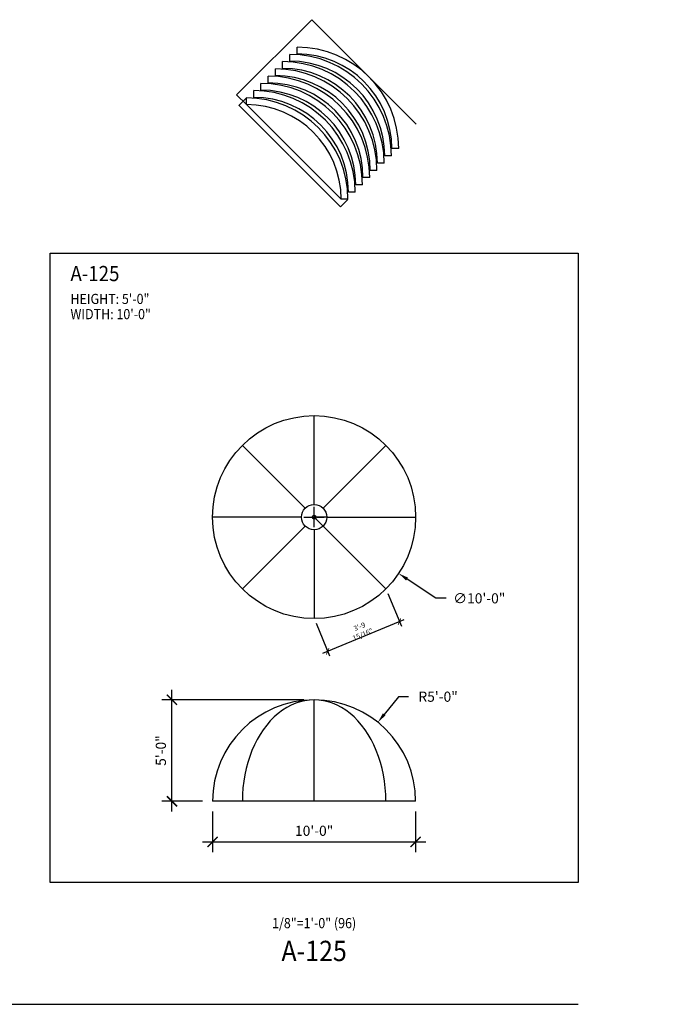
# Model space of a CAD drawing. Units: inches. Extents: x -35942 to 34968, y 0 to 12512.
# Drawn here: x -330 to 44, y 2568 to 3150 of the extents above; entities that cross this region are included whole.
import ezdxf
from ezdxf import colors
from ezdxf.entities.mleader import LeaderData, LeaderLine
from ezdxf.enums import TextEntityAlignment as Align
from ezdxf.math import Vec2, Vec3

# ---------------------------------------------------------------- set-up
doc = ezdxf.new("R2010")
doc.units = ezdxf.units.IN
doc.header["$LTSCALE"] = 0.5
doc.header["$MEASUREMENT"] = 0
for name, color, linetype in [('DIM', 141, 'Continuous'), ('DOME_HEMISPHERE', 6, 'Continuous'), ('TITLETEXT', 7, 'Continuous')]:
    doc.layers.add(name, color=color, linetype=linetype)
doc.layers.add('VIEWPORT', color=1, linetype='Continuous', plot=False)
doc.styles.get("Standard").update_dxf_attribs({"font": 'romans.shx', "width": 0.9, "oblique": 15})
doc.dimstyles.new('Standard-AFI', dxfattribs={"dimscale": 0, "dimtxt": 0.0625, "dimasz": 0.0625, "dimexe": 0.0625, "dimexo": 0.0625, "dimgap": 0.03125, "dimtad": 0, "dimtih": 1, "dimtoh": 1, "dimdec": 4, "dimzin": 3, "dimdsep": 46, "dimlunit": 4, "dimtxsty": 'Standard', "dimcen": 0.0625, "dimadec": 0, "dimazin": 0, "dimtfac": 0.5, "dimtdec": 4, "dimtofl": 0, "dimtmove": 0, "dimatfit": 3, "dimfxl": 1, "dimfrac": 2, "dimtolj": 1, "dimtzin": 0, "dimarcsym": 0})
doc.dimstyles.new('Standard-AFI$0', dxfattribs={"dimscale": 0, "dimtxt": 0.0625, "dimasz": 0.0625, "dimexe": 0.0625, "dimexo": 0.0625, "dimgap": 0.03125, "dimtad": 1, "dimdec": 4, "dimzin": 3, "dimdsep": 46, "dimlunit": 4, "dimtxsty": 'Standard', "dimblk": 'ARCHTICK', "dimcen": 0.0625, "dimdle": 0.0625, "dimadec": 0, "dimazin": 0, "dimtfac": 0.5, "dimtdec": 4, "dimtofl": 0, "dimtmove": 0, "dimatfit": 3, "dimldrblk": 'ARCHTICK', "dimfxl": 1, "dimfrac": 2, "dimtolj": 1, "dimtzin": 0, "dimarcsym": 0})

# ---------------------------------------------------------------- blocks, each defined once
blk = doc.blocks.new('_ArchTick')
at = {"color": 0, "linetype": 'ByBlock', "const_width": 0.15}
blk.add_lwpolyline([(-0.5, -0.5), (0.5, 0.5)], dxfattribs=at)
blk = doc.blocks.new('*D176')
at = {"layer": 'DEFPOINTS', "color": 0, "transparency": 16777216}
for p in [(-240, 2748), (-156, 2748), (-216, 2688)]:
    blk.add_point(p, dxfattribs=at)
at = {"layer": 'DIM', "color": 0, "lineweight": -2, "transparency": 16777216}
for p, q in [((-240, 2682), (-240, 2754)), ((-162, 2748), (-246, 2748)), ((-222, 2688), (-246, 2688))]:
    blk.add_line(p, q, dxfattribs=at)
at = {"layer": 'DIM', "color": 0, "lineweight": -2, "transparency": 16777216, "xscale": 6, "yscale": 6, "zscale": 6}
for p, rotation in [((-240, 2748), 90), ((-240, 2688), 270)]:
    blk.add_blockref('_ArchTick', p, dxfattribs=dict(at, rotation=rotation))
at = {"layer": 'DIM', "color": 0, "transparency": 16777216, "insert": (-246.57, 2718), "char_height": 6, "attachment_point": 5, "rotation": 90}
blk.add_mtext('\\A1;5\'-0"', dxfattribs=at)
blk = doc.blocks.new('*D175')
at = {"layer": 'DEFPOINTS', "color": 0, "transparency": 16777216}
for p in [(-216, 2688), (-96, 2688), (-96, 2664)]:
    blk.add_point(p, dxfattribs=at)
at = {"layer": 'DIM', "color": 0, "lineweight": -2, "transparency": 16777216}
for p, q in [((-216, 2682), (-216, 2658)), ((-96, 2682), (-96, 2658)), ((-222, 2664), (-90, 2664))]:
    blk.add_line(p, q, dxfattribs=at)
at = {"layer": 'DIM', "color": 0, "lineweight": -2, "transparency": 16777216, "xscale": 6, "yscale": 6, "zscale": 6, "rotation": 180}
blk.add_blockref('_ArchTick', (-216, 2664), dxfattribs=at)
at = {"layer": 'DIM', "color": 0, "lineweight": -2, "transparency": 16777216, "xscale": 6, "yscale": 6, "zscale": 6}
blk.add_blockref('_ArchTick', (-96, 2664), dxfattribs=at)
at = {"layer": 'DIM', "color": 0, "transparency": 16777216, "insert": (-156, 2670.57), "char_height": 6, "attachment_point": 5}
blk.add_mtext('\\A1;10\'-0"', dxfattribs=at)
blk = doc.blocks.new('*D191')
at = {"layer": 'DEFPOINTS', "color": 0, "transparency": 16777216}
for p in [(-118.35, 2734.72), (-156, 2688)]:
    blk.add_point(p, dxfattribs=at)
at = {"layer": 'DIM', "color": 0, "lineweight": -2, "transparency": 16777216}
for p, q in [((-106.16, 2749.85), (-114.59, 2739.39)), ((-100.16, 2749.85), (-106.16, 2749.85))]:
    blk.add_line(p, q, dxfattribs=at)
at = {"layer": 'DIM', "color": 0, "transparency": 16777216}
blk.add_solid([(-115.36, 2740.02), (-113.81, 2738.76), (-118.35, 2734.72)], dxfattribs=at)
at = {"layer": 'DIM', "color": 0, "transparency": 16777216, "insert": (-82.74, 2749.85), "char_height": 6, "attachment_point": 5}
blk.add_mtext('\\A1;R5\'-0"', dxfattribs=at)
blk = doc.blocks.new('*D192')
at = {"layer": 'DEFPOINTS', "color": 0, "transparency": 16777216}
for p in [(-205.92, 2889.28), (-106.08, 2822.72)]:
    blk.add_point(p, dxfattribs=at)
at = {"layer": 'DIM', "color": 0, "lineweight": -2, "transparency": 16777216}
for p, q in [((-156, 2850), (-156, 2862)), ((-162, 2856), (-150, 2856)), ((-84, 2808), (-101.08, 2819.39)), ((-78, 2808), (-84, 2808))]:
    blk.add_line(p, q, dxfattribs=at)
at = {"layer": 'DIM', "color": 0, "transparency": 16777216}
blk.add_solid([(-100.53, 2820.22), (-101.64, 2818.56), (-106.08, 2822.72)], dxfattribs=at)
at = {"layer": 'DIM', "color": 0, "transparency": 16777216, "insert": (-58.4, 2808), "char_height": 6, "attachment_point": 5}
blk.add_mtext('\\A1;∅10\'-0"', dxfattribs=at)
blk = doc.blocks.new('*D705')
at = {"layer": 'DEFPOINTS', "color": 0, "transparency": 16777216}
for p in [(-113.57, 2813.57), (-156, 2796), (-105.58, 2794.27)]:
    blk.add_point(p, dxfattribs=at)
at = {"layer": 'VIEWPORT', "color": 0, "lineweight": -2, "transparency": 16777216}
for p, q in [((-112.43, 2810.8), (-104.43, 2791.5)), ((-150.78, 2775.55), (-102.81, 2795.42)), ((-154.85, 2793.23), (-146.86, 2773.93))]:
    blk.add_line(p, q, dxfattribs=at)
at = {"layer": 'VIEWPORT', "color": 0, "lineweight": -2, "transparency": 16777216, "xscale": 3, "yscale": 3, "zscale": 3}
for p, rotation in [((-105.58, 2794.27), 22.50000000000071), ((-148.01, 2776.7), 202.5000000000007)]:
    blk.add_blockref('_ArchTick', p, dxfattribs=dict(at, rotation=rotation))
at = {"layer": 'VIEWPORT', "color": 0, "transparency": 16777216, "insert": (-128.24, 2788.98), "char_height": 3, "attachment_point": 5, "rotation": 22.5}
blk.add_mtext('\\A1;3\'-9 15/16"', dxfattribs=at)
blk = doc.blocks.new('*D983')
at = {"layer": 'VIEWPORT', "color": 0, "lineweight": -2, "transparency": 16777216}
for p, q in [((-155.15, 2855.18), (-154.87, 2855.07)), ((-154.95, 2855.03), (-154.58, 2855.94)), ((-154.82, 2855.98), (-154.54, 2855.86))]:
    blk.add_line(p, q, dxfattribs=at)
at = {"layer": 'VIEWPORT', "color": 0, "lineweight": -2, "transparency": 16777216, "xscale": 0.0625, "yscale": 0.0625, "zscale": 0.0625}
for p, rotation in [((-154.93, 2855.09), 247.4999999988532), ((-154.6, 2855.89), 67.49999999885316)]:
    blk.add_blockref('_ArchTick', p, dxfattribs=dict(at, rotation=rotation))
at = {"layer": 'VIEWPORT', "color": 0, "transparency": 16777216, "insert": (-154.84, 2855.52), "char_height": 0.0625, "attachment_point": 5, "rotation": 67.5, "bg_fill": 3, "box_fill_scale": 1.25, "bg_fill_color": 256, "bg_fill_true_color": 13158600, "bg_fill_transparency": 0}
blk.add_mtext('\\A1;7/8"', dxfattribs=at)
at = {"layer": 'DEFPOINTS', "color": 0, "transparency": 16777216}
for p in [(-155.2, 2855.2), (-154.87, 2856), (-154.6, 2855.89)]:
    blk.add_point(p, dxfattribs=at)
blk = doc.blocks.new('*D992')
at = {"layer": 'DEFPOINTS', "color": 0, "transparency": 16777216}
for p in [(-157.38, 3150.02), (-151.61, 3144.25), (-196, 3099.87)]:
    blk.add_point(p, dxfattribs=at)
at = {"layer": 'DOME_HEMISPHERE', "color": 0, "lineweight": -2, "transparency": 16777216}
for p, q in [((-201.81, 3105.59), (-157.33, 3150.06)), ((-151.66, 3144.3), (-157.42, 3150.06)), ((-196.04, 3099.91), (-201.81, 3105.68))]:
    blk.add_line(p, q, dxfattribs=at)
at = {"layer": 'DOME_HEMISPHERE', "color": 0, "lineweight": -2, "transparency": 16777216, "xscale": 0.0625, "yscale": 0.0625, "zscale": 0.0625}
for p, rotation in [((-157.38, 3150.02), 45), ((-201.76, 3105.63), 225)]:
    blk.add_blockref('_ArchTick', p, dxfattribs=dict(at, rotation=rotation))
at = {"layer": 'DOME_HEMISPHERE', "color": 0, "transparency": 16777216, "insert": (-179.63, 3127.88), "char_height": 0.0625, "attachment_point": 5, "rotation": 45, "bg_fill": 3, "box_fill_scale": 1.25, "bg_fill_color": 256, "bg_fill_true_color": 13158600, "bg_fill_transparency": 0}
blk.add_mtext('\\A1;5\'-2 3/4"', dxfattribs=at)
blk = doc.blocks.new('*D993')
at = {"layer": 'DEFPOINTS', "color": 0, "transparency": 16777216}
for p in [(-196, 3103.87), (-140.44, 3039.42), (-136, 3043.87)]:
    blk.add_point(p, dxfattribs=at)
at = {"layer": 'DOME_HEMISPHERE', "color": 0, "lineweight": -2, "transparency": 16777216}
for p, q in [((-196.04, 3103.82), (-200.49, 3099.38)), ((-200.49, 3099.47), (-140.4, 3039.38)), ((-136.04, 3043.82), (-140.49, 3039.38))]:
    blk.add_line(p, q, dxfattribs=at)
at = {"layer": 'DOME_HEMISPHERE', "color": 0, "lineweight": -2, "transparency": 16777216, "xscale": 0.0625, "yscale": 0.0625, "zscale": 0.0625}
for p, rotation in [((-200.44, 3099.42), 135), ((-140.44, 3039.42), 315)]:
    blk.add_blockref('_ArchTick', p, dxfattribs=dict(at, rotation=rotation))
at = {"layer": 'DOME_HEMISPHERE', "color": 0, "transparency": 16777216, "insert": (-170.39, 3069.48), "char_height": 0.0625, "attachment_point": 5, "rotation": 315, "bg_fill": 3, "box_fill_scale": 1.25, "bg_fill_color": 256, "bg_fill_true_color": 13158600, "bg_fill_transparency": 0}
blk.add_mtext('\\A1;7\'-0 7/8"', dxfattribs=at)

msp = doc.modelspace()

# ---------------------------------------------------------------- linework, layer by layer
at = {"layer": 'DOME_HEMISPHERE'}
for p, q in [((-151.61269752, 3144.25119863), (-95.61269752, 3088.25119863)), ((-166.03910439, 3129.82479176), (-166.03910439, 3133.82479176)), ((-170.31880966, 3125.5450865), (-170.31880966, 3129.5450865)), ((-178.87822018, 3116.98567598), (-178.87822018, 3120.98567598)), ((-174.59851492, 3121.26538124), (-174.59851492, 3125.26538124)), ((-183.15792544, 3112.70597072), (-183.15792544, 3116.70597072)), ((-187.4376307, 3108.42626545), (-187.4376307, 3112.42626545)), ((-195.99704123, 3099.86685493), (-195.99704123, 3103.86685493)), ((-191.71733596, 3104.14656019), (-191.71733596, 3108.14656019)), ((-195.99704123, 3099.86685493), (-139.99704123, 3043.86685493)), ((-106.03910439, 3073.82479176), (-110.03910439, 3073.82479176)), ((-110.31880966, 3069.5450865), (-114.31880966, 3069.5450865)), ((-114.59851492, 3065.26538124), (-118.59851492, 3065.26538124)), ((-123.15792544, 3056.70597072), (-127.15792544, 3056.70597072)), ((-118.87822018, 3060.98567598), (-122.87822018, 3060.98567598)), ((-127.4376307, 3052.42626545), (-131.4376307, 3052.42626545)), ((-131.71733596, 3048.14656019), (-135.71733596, 3048.14656019)), ((-135.99704123, 3043.86685493), (-139.99704123, 3043.86685493)), ((-156, 2863.5), (-156, 2916)), ((-161.30330086, 2861.30330086), (-198.42640687, 2898.42640687)), ((-150.69669914, 2861.30330086), (-113.57359313, 2898.42640687)), ((-163.5, 2856), (-216, 2856)), ((-148.5, 2856), (-96, 2856)), ((-161.30330086, 2850.69669914), (-198.42640687, 2813.57359313)), ((-156, 2848.5), (-156, 2796)), ((-150.69669914, 2850.69669914), (-113.57359313, 2813.57359313)), ((-156, 2688), (-156, 2748)), ((-96, 2688), (-216, 2688))]:
    msp.add_line(p, q, dxfattribs=at)
for radius in [60, 7.5, 1.125]:
    msp.add_circle((-156, 2856), radius, dxfattribs=at)
for centre, radius, start, end in [((-166.03910439, 3073.82479176), 60, 0, 90), ((-170.31880966, 3069.5450865), 60, 0, 90), ((-166.03910439, 3073.82479176), 56, 0, 90), ((-178.87822018, 3060.98567598), 60, 0, 90), ((-174.59851492, 3065.26538124), 60, 0, 90), ((-174.59851492, 3065.26538124), 56, 0, 90), ((-170.31880966, 3069.5450865), 56, 0, 90), ((-183.15792544, 3056.70597072), 60, 0, 90), ((-178.87822018, 3060.98567598), 56, 0, 90), ((-187.4376307, 3052.42626545), 60, 0, 90), ((-187.4376307, 3052.42626545), 56, 0, 90), ((-183.15792544, 3056.70597072), 56, 0, 90), ((-195.99704123, 3043.86685493), 60, 0, 90), ((-191.71733596, 3048.14656019), 60, 0, 90), ((-191.71733596, 3048.14656019), 56, 0, 90), ((-195.99704123, 3043.86685493), 56, 0, 90), ((-156, 2688), 60, 90, 180), ((-156, 2688), 60, 0, 90)]:
    msp.add_arc(centre, radius, start, end, dxfattribs=at)
msp.add_ellipse((-156, 2688), major_axis=(0, 60), ratio=0.7071067812, start_param=4.7123889804, end_param=7.853981634, dxfattribs=at)
at = {"layer": 'VIEWPORT'}
for p, q in [((-150.69669914, 2850.69669914), (-155.64644661, 2855.64644661)), ((-148.5, 2856), (-155.5, 2856)), ((-1392, 2568), (0, 2568))]:
    msp.add_line(p, q, dxfattribs=at)
msp.add_lwpolyline([(-312, 3012.00007927), (0, 3012.00007927), (0, 2640), (-312, 2640)], close=True, dxfattribs=at)

# ---------------------------------------------------------------- texts
at = {"layer": 'TITLETEXT', "oblique": 15, "width": 0.9}
for s, height, p in [('%%UA-125', 9, (-300, 3000.00007927)), ('HEIGHT: 5\'-0"', 6, (-300, 2985.00007927)), ('WIDTH: 10\'-0"', 6, (-300, 2976.00007927))]:
    msp.add_text(s, height=height, dxfattribs=at).set_placement(p, align=Align.MIDDLE_LEFT)
at = {"layer": 'VIEWPORT', "oblique": 15, "width": 0.9}
msp.add_text('1/8"=1\'-0" (96)', height=6, dxfattribs=at).set_placement((-156, 2616), align=Align.MIDDLE_CENTER)
msp.add_text('A-125', height=12, dxfattribs=at).set_placement((-156, 2598), align=Align.MIDDLE)

# ---------------------------------------------------------------- dimensions: what is measured, and where the dimension line sits
at = {"layer": 'DIM'}
dim = msp.add_diameter_dim_2p(p1=(-205.92301766, 2889.28201177), p2=(-106.07698234, 2822.71798823), dimstyle='Standard-AFI', override={"dimscale": 96, "dimdec": 3}, dxfattribs=at)
dim.commit()
dim.dimension.update_dxf_attribs({"geometry": '*D192', "text_midpoint": (-58.39560277, 2808), "dimtype": 163})
dim = msp.add_linear_dim(base=(-240, 2748), p1=(-216, 2688), p2=(-156, 2748), angle=90, dimstyle='Standard-AFI$0', override={"dimscale": 96}, dxfattribs=at)
dim.commit()
dim.dimension.update_dxf_attribs({"geometry": '*D176', "text_midpoint": (-246.57142857, 2718)})
dim = msp.add_radius_dim(center=(-156, 2688), mpoint=(-118.35054117, 2734.71742983), dimstyle='Standard-AFI', override={"dimscale": 96, "dimdec": 3, "dimcen": 0}, dxfattribs=at)
dim.commit()
dim.dimension.update_dxf_attribs({"geometry": '*D191', "text_midpoint": (-82.73677011, 2749.84973694), "dimtype": 164})
dim = msp.add_linear_dim(base=(-96, 2664), p1=(-216, 2688), p2=(-96, 2688), dimstyle='Standard-AFI$0', override={"dimscale": 96}, dxfattribs=at)
dim.commit()
dim.dimension.update_dxf_attribs({"geometry": '*D175', "text_midpoint": (-156, 2670.57142857)})
at = {"layer": 'VIEWPORT'}
dim = msp.add_aligned_dim(p1=(-156, 2796), p2=(-113.57359313, 2813.57359313), distance=-20.89103187, dimstyle='Standard-AFI$0', override={"dimscale": 48}, dxfattribs=at)
dim.commit()
dim.dimension.update_dxf_attribs({"geometry": '*D705', "text_midpoint": (-128.24087492, 2788.98354375)})

# ---------------------------------------------------------------- next in the draw order: dimensions: what is measured, and where the dimension line sits
at = {"layer": 'DOME_HEMISPHERE'}
dim = msp.add_aligned_dim(p1=(-195.99704123, 3099.86685493), p2=(-151.61269752, 3144.25119863), distance=8.15212741, dimstyle='Standard-AFI$0', override={"dimscale": 1, "dimtfill": 1, "dimarcsym": 2}, dxfattribs=at)
dim.commit()
dim.dimension.update_dxf_attribs({"geometry": '*D992', "text_midpoint": (-179.62506278, 3127.87922019)})
at = {"layer": 'VIEWPORT'}
dim = msp.add_linear_dim(base=(-154.60014154, 2855.8861499), p1=(-155.20450487, 2855.20450487), p2=(-154.875, 2856), angle=67.4999999988, dimstyle='Standard-AFI$0', override={"dimscale": 1, "dimtfill": 1, "dimarcsym": 2}, dxfattribs=at)
dim.commit()
dim.dimension.update_dxf_attribs({"geometry": '*D983', "text_midpoint": (-154.76489398, 2855.48840234), "dimtype": 161})

# ---------------------------------------------------------------- next in the draw order: dimensions: what is measured, and where the dimension line sits
at = {"layer": 'DOME_HEMISPHERE'}
dim = msp.add_aligned_dim(p1=(-195.99704123, 3103.86685493), p2=(-135.99704123, 3043.86685493), distance=-6.28737645, dimstyle='Standard-AFI$0', override={"dimscale": 1, "dimtfill": 1, "dimarcsym": 2}, dxfattribs=at)
dim.commit()
dim.dimension.update_dxf_attribs({"geometry": '*D993', "text_midpoint": (-170.38711891, 3069.47677725)})

# ---------------------------------------------------------------- next in the draw order: leaders
at = {"layer": 'DIM'}
ml = msp.add_multileader_mtext('Standard', dxfattribs=at)
ml.set_content('BULLNOSE', color=256)
ml.set_leader_properties()
ml.build(insert=Vec2(0, 0))
ml.multileader.update_dxf_attribs({"text_left_attachment_type": 2, "text_right_attachment_type": 2, "dogleg_length": 0.09375, "arrow_head_size": 6, "scale": 96})
ctx = ml.context
ctx.base_point, ctx.scale, ctx.char_height, ctx.arrow_head_size, ctx.landing_gap_size, ctx.plane_origin = Vec3(674.2883096, 2830.523738), 96, 6, 6, 3, Vec3(718.74355899, 2864.08178491)
ctx.left_attachment, ctx.right_attachment, ctx.text_align_type = 2, 2, 2
notes = []
notes.append((ctx, [(0, (1, 1, 0), (727.49600475, 2830.523738), (-1, 0), 6, [(0, [(747.88098976, 2854.5)], 0, [])])]))
ctx.mtext.insert, ctx.mtext.width, ctx.mtext.alignment, ctx.mtext.flow_direction = Vec3(718.49600475, 2833.523738), 36, 3, 5
for ctx, leaders in notes:
    for number, flags, end, landing, length, lines in leaders:
        leader = LeaderData()
        leader.index, (leader.has_last_leader_line, leader.has_dogleg_vector, leader.attachment_direction) = number, flags
        leader.last_leader_point, leader.dogleg_vector, leader.dogleg_length = Vec3(end), Vec3(landing), length
        for number, points, colour, breaks in lines:
            line = LeaderLine()
            line.index, line.vertices, line.color, line.breaks = number, Vec3.list(points), colors.encode_raw_color(colour), breaks
            leader.lines.append(line)
        ctx.leaders.append(leader)

doc.saveas('drawing.dxf')
